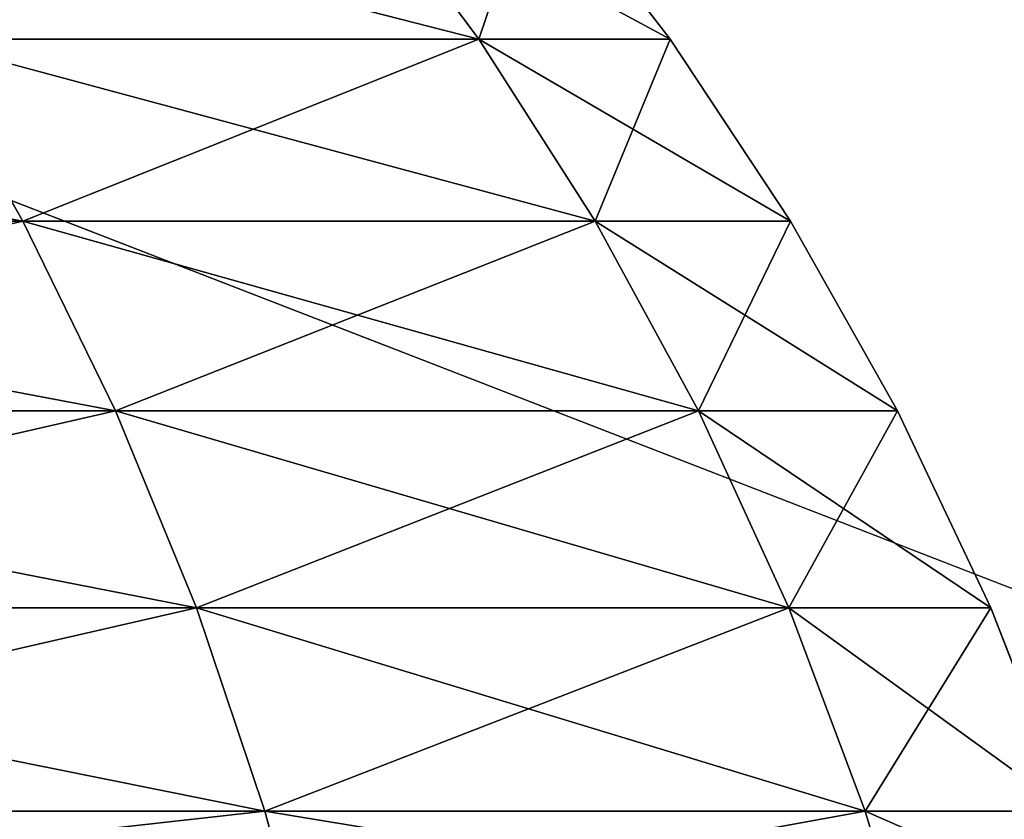
# Model space of a CAD drawing. Extents: x 0 to 200, y 0 to 80.
# Drawn here: x 167 to 181, y 6 to 16 of the extents above; entities that cross this region are included whole.
import ezdxf

# ---------------------------------------------------------------- set-up
doc = ezdxf.new("R2010")
doc.units = 0
doc.header["$LTSCALE"] = 25.4
doc.layers.get('0').update_dxf_attribs({"color": 13, "linetype": 'CONTINUOUS'})

# ---------------------------------------------------------------- blocks, each defined once
blk = doc.blocks.new('COMPONENTE_1')
at = {"color": 0}
for p, q in [((171.703, 18.51, 119.213), (173.444, 16.168, 119.679)), ((171.703, 18.51, 119.213), (173.444, 16.168, 119.679)), ((171.703, 18.51, 80.787), (173.444, 16.168, 80.321)), ((171.703, 18.51, 80.787), (173.444, 16.168, 80.321)), ((174.232, 18.51, 100), (176.035, 16.168, 100)), ((174.232, 18.51, 100), (176.035, 16.168, 100)), ((165.848, 16.168, 138.017), (167.261, 13.703, 138.833)), ((165.848, 16.168, 138.017), (167.261, 13.703, 138.833)), ((165.848, 16.168, 138.017), (173.444, 16.168, 119.679)), ((165.848, 16.168, 138.017), (173.444, 16.168, 119.679)), ((173.444, 16.168, 80.321), (165.848, 16.168, 61.983)), ((165.848, 16.168, 61.983), (167.261, 13.703, 61.167)), ((173.444, 16.168, 80.321), (165.848, 16.168, 61.983)), ((165.848, 16.168, 61.983), (167.261, 13.703, 61.167)), ((173.444, 16.168, 119.679), (175.02, 13.703, 120.102)), ((173.444, 16.168, 119.679), (176.035, 16.168, 100)), ((173.444, 16.168, 119.679), (175.02, 13.703, 120.102)), ((173.444, 16.168, 119.679), (176.035, 16.168, 100)), ((176.035, 16.168, 100), (173.444, 16.168, 80.321)), ((173.444, 16.168, 80.321), (175.02, 13.703, 79.898)), ((176.035, 16.168, 100), (173.444, 16.168, 80.321)), ((173.444, 16.168, 80.321), (175.02, 13.703, 79.898)), ((176.035, 16.168, 100), (177.666, 13.703, 100)), ((176.035, 16.168, 100), (177.666, 13.703, 100)), ((154.918, 13.703, 154.918), (167.261, 13.703, 138.833)), ((154.918, 13.703, 154.918), (167.261, 13.703, 138.833)), ((167.261, 13.703, 61.167), (154.918, 13.703, 45.082)), ((167.261, 13.703, 61.167), (154.918, 13.703, 45.082)), ((167.261, 13.703, 138.833), (168.518, 11.128, 139.559)), ((167.261, 13.703, 138.833), (168.518, 11.128, 139.559)), ((167.261, 13.703, 138.833), (175.02, 13.703, 120.102)), ((167.261, 13.703, 138.833), (175.02, 13.703, 120.102)), ((175.02, 13.703, 79.898), (167.261, 13.703, 61.167)), ((175.02, 13.703, 79.898), (167.261, 13.703, 61.167)), ((167.261, 13.703, 61.167), (168.518, 11.128, 60.441)), ((167.261, 13.703, 61.167), (168.518, 11.128, 60.441)), ((175.02, 13.703, 120.102), (176.422, 11.128, 120.477)), ((175.02, 13.703, 120.102), (176.422, 11.128, 120.477)), ((175.02, 13.703, 120.102), (177.666, 13.703, 100)), ((175.02, 13.703, 120.102), (177.666, 13.703, 100)), ((177.666, 13.703, 100), (175.02, 13.703, 79.898)), ((177.666, 13.703, 100), (175.02, 13.703, 79.898)), ((175.02, 13.703, 79.898), (176.422, 11.128, 79.523)), ((175.02, 13.703, 79.898), (176.422, 11.128, 79.523)), ((177.666, 13.703, 100), (179.118, 11.128, 100)), ((177.666, 13.703, 100), (179.118, 11.128, 100)), ((155.945, 11.128, 155.945), (168.518, 11.128, 139.559)), ((155.945, 11.128, 155.945), (168.518, 11.128, 139.559)), ((168.518, 11.128, 60.441), (155.945, 11.128, 44.055)), ((168.518, 11.128, 60.441), (155.945, 11.128, 44.055)), ((168.518, 11.128, 139.559), (169.614, 8.457, 140.192)), ((168.518, 11.128, 139.559), (176.422, 11.128, 120.477)), ((168.518, 11.128, 139.559), (169.614, 8.457, 140.192)), ((168.518, 11.128, 139.559), (176.422, 11.128, 120.477)), ((176.422, 11.128, 79.523), (168.518, 11.128, 60.441)), ((168.518, 11.128, 60.441), (169.614, 8.457, 59.808)), ((176.422, 11.128, 79.523), (168.518, 11.128, 60.441)), ((168.518, 11.128, 60.441), (169.614, 8.457, 59.808)), ((176.422, 11.128, 120.477), (177.645, 8.457, 120.805)), ((176.422, 11.128, 120.477), (177.645, 8.457, 120.805)), ((176.422, 11.128, 120.477), (179.118, 11.128, 100)), ((176.422, 11.128, 120.477), (179.118, 11.128, 100)), ((179.118, 11.128, 100), (176.422, 11.128, 79.523)), ((176.422, 11.128, 79.523), (177.645, 8.457, 79.195)), ((179.118, 11.128, 100), (176.422, 11.128, 79.523)), ((176.422, 11.128, 79.523), (177.645, 8.457, 79.195)), ((179.118, 11.128, 100), (180.384, 8.457, 100)), ((179.118, 11.128, 100), (180.384, 8.457, 100)), ((156.84, 8.457, 156.84), (169.614, 8.457, 140.192)), ((156.84, 8.457, 156.84), (169.614, 8.457, 140.192)), ((169.614, 8.457, 59.808), (156.84, 8.457, 43.16)), ((169.614, 8.457, 59.808), (156.84, 8.457, 43.16)), ((169.614, 8.457, 140.192), (170.543, 5.702, 140.728)), ((169.614, 8.457, 140.192), (170.543, 5.702, 140.728)), ((169.614, 8.457, 140.192), (177.645, 8.457, 120.805)), ((169.614, 8.457, 140.192), (177.645, 8.457, 120.805)), ((177.645, 8.457, 79.195), (169.614, 8.457, 59.808)), ((177.645, 8.457, 79.195), (169.614, 8.457, 59.808)), ((169.614, 8.457, 59.808), (170.543, 5.702, 59.272)), ((169.614, 8.457, 59.808), (170.543, 5.702, 59.272)), ((177.645, 8.457, 120.805), (178.68, 5.702, 121.082)), ((177.645, 8.457, 120.805), (180.384, 8.457, 100)), ((177.645, 8.457, 120.805), (178.68, 5.702, 121.082)), ((177.645, 8.457, 120.805), (180.384, 8.457, 100)), ((180.384, 8.457, 100), (177.645, 8.457, 79.195)), ((180.384, 8.457, 100), (177.645, 8.457, 79.195)), ((177.645, 8.457, 79.195), (178.68, 5.702, 78.918)), ((177.645, 8.457, 79.195), (178.68, 5.702, 78.918)), ((180.384, 8.457, 100), (181.456, 5.702, 100)), ((180.384, 8.457, 100), (181.456, 5.702, 100)), ((157.598, 5.702, 157.598), (170.543, 5.702, 140.728)), ((157.598, 5.702, 157.598), (170.543, 5.702, 140.728)), ((170.543, 5.702, 59.272), (157.598, 5.702, 42.402)), ((170.543, 5.702, 59.272), (157.598, 5.702, 42.402)), ((170.543, 5.702, 140.728), (170.921, 4.291, 140.946)), ((170.543, 5.702, 140.728), (170.921, 4.291, 140.946)), ((170.543, 5.702, 140.728), (178.68, 5.702, 121.082)), ((170.543, 5.702, 140.728), (178.68, 5.702, 121.082)), ((178.68, 5.702, 78.918), (170.543, 5.702, 59.272)), ((178.68, 5.702, 78.918), (170.543, 5.702, 59.272)), ((170.543, 5.702, 59.272), (170.921, 4.291, 59.054)), ((170.543, 5.702, 59.272), (170.921, 4.291, 59.054)), ((178.68, 5.702, 121.082), (179.102, 4.291, 121.195)), ((178.68, 5.702, 121.082), (181.456, 5.702, 100)), ((178.68, 5.702, 121.082), (179.102, 4.291, 121.195)), ((178.68, 5.702, 121.082), (181.456, 5.702, 100)), ((181.456, 5.702, 100), (178.68, 5.702, 78.918)), ((181.456, 5.702, 100), (178.68, 5.702, 78.918)), ((178.68, 5.702, 78.918), (179.102, 4.291, 78.805)), ((178.68, 5.702, 78.918), (179.102, 4.291, 78.805))]:
    blk.add_line(p, q, dxfattribs=at)
mesh = blk.add_polyface(dxfattribs=at)
corners = [(198, 2, 200), (2, 78, 200), (2, 2, 200), (198, 78, 200)]
mesh.append_faces([[corners[k] for k in face] for face in [(0, 1, 2), (1, 0, 3)]], dxfattribs={"vtx0": -1, "color": 0})
mesh = blk.add_polyface(dxfattribs=at)
corners = [(2, 78), (198, 2), (2, 2), (198, 78)]
mesh.append_faces([[corners[k] for k in face] for face in [(0, 1, 2), (1, 0, 3)]], dxfattribs={"vtx0": -1, "color": 0})
mesh = blk.add_polyface(dxfattribs=at)
corners = [(164.287, 18.51, 137.116), (173.444, 16.168, 119.679), (165.848, 16.168, 138.017), (171.703, 18.51, 119.213)]
mesh.append_faces([[corners[k] for k in face] for face in [(0, 1, 2), (1, 0, 3)]], dxfattribs={"vtx0": -1, "color": 0})
mesh = blk.add_polyface(dxfattribs=at)
corners = [(171.703, 18.51, 80.787), (165.848, 16.168, 61.983), (173.444, 16.168, 80.321), (164.287, 18.51, 62.884)]
mesh.append_faces([[corners[k] for k in face] for face in [(0, 1, 2), (1, 0, 3)]], dxfattribs={"vtx0": -1, "color": 0})
mesh = blk.add_polyface(dxfattribs=at)
corners = [(171.703, 18.51, 119.213), (176.035, 16.168, 100), (173.444, 16.168, 119.679), (174.232, 18.51, 100)]
mesh.append_faces([[corners[k] for k in face] for face in [(0, 1, 2), (1, 0, 3)]], dxfattribs={"vtx0": -1, "color": 0})
mesh = blk.add_polyface(dxfattribs=at)
corners = [(174.232, 18.51, 100), (173.444, 16.168, 80.321), (176.035, 16.168, 100), (171.703, 18.51, 80.787)]
mesh.append_faces([[corners[k] for k in face] for face in [(0, 1, 2), (1, 0, 3)]], dxfattribs={"vtx0": -1, "color": 0})
mesh = blk.add_polyface(dxfattribs=at)
corners = [(153.765, 16.168, 153.765), (167.261, 13.703, 138.833), (154.918, 13.703, 154.918), (165.848, 16.168, 138.017)]
mesh.append_faces([[corners[k] for k in face] for face in [(0, 1, 2), (1, 0, 3)]], dxfattribs={"vtx0": -1, "color": 0})
mesh = blk.add_polyface(dxfattribs=at)
corners = [(165.848, 16.168, 61.983), (154.918, 13.703, 45.082), (167.261, 13.703, 61.167), (153.765, 16.168, 46.235)]
mesh.append_faces([[corners[k] for k in face] for face in [(0, 1, 2), (1, 0, 3)]], dxfattribs={"vtx0": -1, "color": 0})
mesh = blk.add_polyface(dxfattribs=at)
corners = [(165.848, 16.168, 138.017), (175.02, 13.703, 120.102), (167.261, 13.703, 138.833), (173.444, 16.168, 119.679)]
mesh.append_faces([[corners[k] for k in face] for face in [(0, 1, 2), (1, 0, 3)]], dxfattribs={"vtx0": -1, "color": 0})
mesh = blk.add_polyface(dxfattribs=at)
corners = [(173.444, 16.168, 80.321), (167.261, 13.703, 61.167), (175.02, 13.703, 79.898), (165.848, 16.168, 61.983)]
mesh.append_faces([[corners[k] for k in face] for face in [(0, 1, 2), (1, 0, 3)]], dxfattribs={"vtx0": -1, "color": 0})
mesh = blk.add_polyface(dxfattribs=at)
corners = [(173.444, 16.168, 119.679), (177.666, 13.703, 100), (175.02, 13.703, 120.102), (176.035, 16.168, 100)]
mesh.append_faces([[corners[k] for k in face] for face in [(0, 1, 2), (1, 0, 3)]], dxfattribs={"vtx0": -1, "color": 0})
mesh = blk.add_polyface(dxfattribs=at)
corners = [(176.035, 16.168, 100), (175.02, 13.703, 79.898), (177.666, 13.703, 100), (173.444, 16.168, 80.321)]
mesh.append_faces([[corners[k] for k in face] for face in [(0, 1, 2), (1, 0, 3)]], dxfattribs={"vtx0": -1, "color": 0})
mesh = blk.add_polyface(dxfattribs=at)
corners = [(154.918, 13.703, 154.918), (168.518, 11.128, 139.559), (155.945, 11.128, 155.945), (167.261, 13.703, 138.833)]
mesh.append_faces([[corners[k] for k in face] for face in [(0, 1, 2), (1, 0, 3)]], dxfattribs={"vtx0": -1, "color": 0})
mesh = blk.add_polyface(dxfattribs=at)
corners = [(167.261, 13.703, 61.167), (155.945, 11.128, 44.055), (168.518, 11.128, 60.441), (154.918, 13.703, 45.082)]
mesh.append_faces([[corners[k] for k in face] for face in [(0, 1, 2), (1, 0, 3)]], dxfattribs={"vtx0": -1, "color": 0})
mesh = blk.add_polyface(dxfattribs=at)
corners = [(167.261, 13.703, 138.833), (176.422, 11.128, 120.477), (168.518, 11.128, 139.559), (175.02, 13.703, 120.102)]
mesh.append_faces([[corners[k] for k in face] for face in [(0, 1, 2), (1, 0, 3)]], dxfattribs={"vtx0": -1, "color": 0})
mesh = blk.add_polyface(dxfattribs=at)
corners = [(175.02, 13.703, 79.898), (168.518, 11.128, 60.441), (176.422, 11.128, 79.523), (167.261, 13.703, 61.167)]
mesh.append_faces([[corners[k] for k in face] for face in [(0, 1, 2), (1, 0, 3)]], dxfattribs={"vtx0": -1, "color": 0})
mesh = blk.add_polyface(dxfattribs=at)
corners = [(175.02, 13.703, 120.102), (179.118, 11.128, 100), (176.422, 11.128, 120.477), (177.666, 13.703, 100)]
mesh.append_faces([[corners[k] for k in face] for face in [(0, 1, 2), (1, 0, 3)]], dxfattribs={"vtx0": -1, "color": 0})
mesh = blk.add_polyface(dxfattribs=at)
corners = [(177.666, 13.703, 100), (176.422, 11.128, 79.523), (179.118, 11.128, 100), (175.02, 13.703, 79.898)]
mesh.append_faces([[corners[k] for k in face] for face in [(0, 1, 2), (1, 0, 3)]], dxfattribs={"vtx0": -1, "color": 0})
mesh = blk.add_polyface(dxfattribs=at)
corners = [(155.945, 11.128, 155.945), (169.614, 8.457, 140.192), (156.84, 8.457, 156.84), (168.518, 11.128, 139.559)]
mesh.append_faces([[corners[k] for k in face] for face in [(0, 1, 2), (1, 0, 3)]], dxfattribs={"vtx0": -1, "color": 0})
mesh = blk.add_polyface(dxfattribs=at)
corners = [(168.518, 11.128, 60.441), (156.84, 8.457, 43.16), (169.614, 8.457, 59.808), (155.945, 11.128, 44.055)]
mesh.append_faces([[corners[k] for k in face] for face in [(0, 1, 2), (1, 0, 3)]], dxfattribs={"vtx0": -1, "color": 0})
mesh = blk.add_polyface(dxfattribs=at)
corners = [(168.518, 11.128, 139.559), (177.645, 8.457, 120.805), (169.614, 8.457, 140.192), (176.422, 11.128, 120.477)]
mesh.append_faces([[corners[k] for k in face] for face in [(0, 1, 2), (1, 0, 3)]], dxfattribs={"vtx0": -1, "color": 0})
mesh = blk.add_polyface(dxfattribs=at)
corners = [(176.422, 11.128, 79.523), (169.614, 8.457, 59.808), (177.645, 8.457, 79.195), (168.518, 11.128, 60.441)]
mesh.append_faces([[corners[k] for k in face] for face in [(0, 1, 2), (1, 0, 3)]], dxfattribs={"vtx0": -1, "color": 0})
mesh = blk.add_polyface(dxfattribs=at)
corners = [(176.422, 11.128, 120.477), (180.384, 8.457, 100), (177.645, 8.457, 120.805), (179.118, 11.128, 100)]
mesh.append_faces([[corners[k] for k in face] for face in [(0, 1, 2), (1, 0, 3)]], dxfattribs={"vtx0": -1, "color": 0})
mesh = blk.add_polyface(dxfattribs=at)
corners = [(179.118, 11.128, 100), (177.645, 8.457, 79.195), (180.384, 8.457, 100), (176.422, 11.128, 79.523)]
mesh.append_faces([[corners[k] for k in face] for face in [(0, 1, 2), (1, 0, 3)]], dxfattribs={"vtx0": -1, "color": 0})
mesh = blk.add_polyface(dxfattribs=at)
corners = [(156.84, 8.457, 156.84), (170.543, 5.702, 140.728), (157.598, 5.702, 157.598), (169.614, 8.457, 140.192)]
mesh.append_faces([[corners[k] for k in face] for face in [(0, 1, 2), (1, 0, 3)]], dxfattribs={"vtx0": -1, "color": 0})
mesh = blk.add_polyface(dxfattribs=at)
corners = [(169.614, 8.457, 59.808), (157.598, 5.702, 42.402), (170.543, 5.702, 59.272), (156.84, 8.457, 43.16)]
mesh.append_faces([[corners[k] for k in face] for face in [(0, 1, 2), (1, 0, 3)]], dxfattribs={"vtx0": -1, "color": 0})
mesh = blk.add_polyface(dxfattribs=at)
corners = [(169.614, 8.457, 140.192), (178.68, 5.702, 121.082), (170.543, 5.702, 140.728), (177.645, 8.457, 120.805)]
mesh.append_faces([[corners[k] for k in face] for face in [(0, 1, 2), (1, 0, 3)]], dxfattribs={"vtx0": -1, "color": 0})
mesh = blk.add_polyface(dxfattribs=at)
corners = [(177.645, 8.457, 79.195), (170.543, 5.702, 59.272), (178.68, 5.702, 78.918), (169.614, 8.457, 59.808)]
mesh.append_faces([[corners[k] for k in face] for face in [(0, 1, 2), (1, 0, 3)]], dxfattribs={"vtx0": -1, "color": 0})
mesh = blk.add_polyface(dxfattribs=at)
corners = [(177.645, 8.457, 120.805), (181.456, 5.702, 100), (178.68, 5.702, 121.082), (180.384, 8.457, 100)]
mesh.append_faces([[corners[k] for k in face] for face in [(0, 1, 2), (1, 0, 3)]], dxfattribs={"vtx0": -1, "color": 0})
mesh = blk.add_polyface(dxfattribs=at)
corners = [(180.384, 8.457, 100), (178.68, 5.702, 78.918), (181.456, 5.702, 100), (177.645, 8.457, 79.195)]
mesh.append_faces([[corners[k] for k in face] for face in [(0, 1, 2), (1, 0, 3)]], dxfattribs={"vtx0": -1, "color": 0})
mesh = blk.add_polyface(dxfattribs=at)
corners = [(157.598, 5.702, 157.598), (170.921, 4.291, 140.946), (157.907, 4.291, 157.907), (170.543, 5.702, 140.728)]
mesh.append_faces([[corners[k] for k in face] for face in [(0, 1, 2), (1, 0, 3)]], dxfattribs={"vtx0": -1, "color": 0})
mesh = blk.add_polyface(dxfattribs=at)
corners = [(170.543, 5.702, 59.272), (157.907, 4.291, 42.093), (170.921, 4.291, 59.054), (157.598, 5.702, 42.402)]
mesh.append_faces([[corners[k] for k in face] for face in [(0, 1, 2), (1, 0, 3)]], dxfattribs={"vtx0": -1, "color": 0})
mesh = blk.add_polyface(dxfattribs=at)
corners = [(170.543, 5.702, 140.728), (179.102, 4.291, 121.195), (170.921, 4.291, 140.946), (178.68, 5.702, 121.082)]
mesh.append_faces([[corners[k] for k in face] for face in [(0, 1, 2), (1, 0, 3)]], dxfattribs={"vtx0": -1, "color": 0})
mesh = blk.add_polyface(dxfattribs=at)
corners = [(178.68, 5.702, 78.918), (170.921, 4.291, 59.054), (179.102, 4.291, 78.805), (170.543, 5.702, 59.272)]
mesh.append_faces([[corners[k] for k in face] for face in [(0, 1, 2), (1, 0, 3)]], dxfattribs={"vtx0": -1, "color": 0})
mesh = blk.add_polyface(dxfattribs=at)
corners = [(178.68, 5.702, 121.082), (181.893, 4.291, 100), (179.102, 4.291, 121.195), (181.456, 5.702, 100)]
mesh.append_faces([[corners[k] for k in face] for face in [(0, 1, 2), (1, 0, 3)]], dxfattribs={"vtx0": -1, "color": 0})
mesh = blk.add_polyface(dxfattribs=at)
corners = [(181.456, 5.702, 100), (179.102, 4.291, 78.805), (181.893, 4.291, 100), (178.68, 5.702, 78.918)]
mesh.append_faces([[corners[k] for k in face] for face in [(0, 1, 2), (1, 0, 3)]], dxfattribs={"vtx0": -1, "color": 0})

msp = doc.modelspace()

# ---------------------------------------------------------------- block references
at = {"color": 0}
msp.add_blockref('COMPONENTE_1', (0, 0), dxfattribs=at)

doc.saveas('drawing.dxf')
